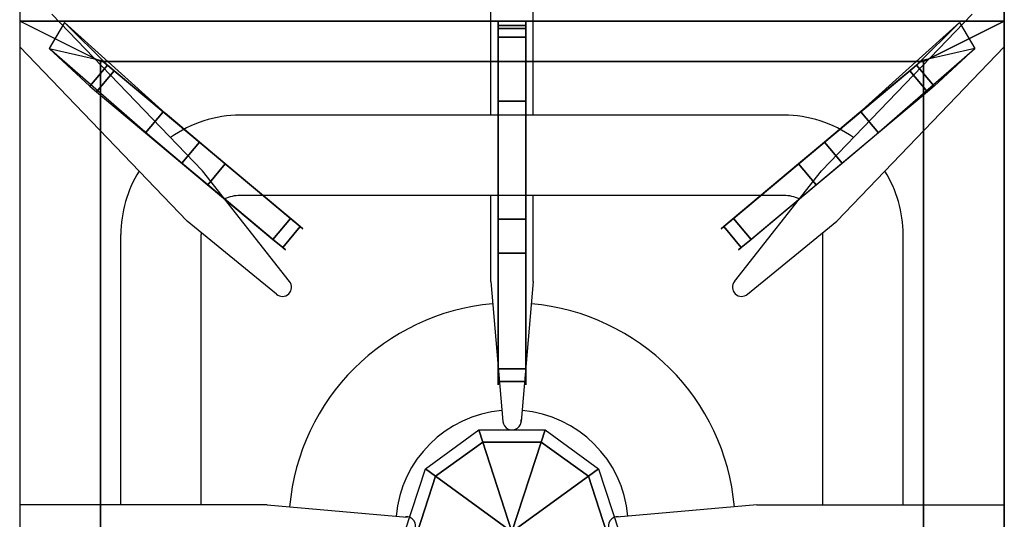
# Model space of a CAD drawing. Extents: x 0 to 610, y -900 to -99.
# Drawn here: x 305 to 610, y -644 to -489 of the extents above; entities that cross this region are included whole.
import ezdxf

# ---------------------------------------------------------------- set-up
doc = ezdxf.new("R2010")
doc.units = 0
doc.header["$LTSCALE"] = 50
doc.linetypes.add('CONTINUA', pattern=[0])
for name, color, linetype in [('IQ_200_2D', 1, 'CONTINUA'), ('IQ_200_3D', 1, 'CONTINUA'), ('IQ_204_2D', 7, 'CONTINUA'), ('IQ_204_3D', 7, 'CONTINUOUS')]:
    doc.layers.add(name, color=color, linetype=linetype)

msp = doc.modelspace()

# ---------------------------------------------------------------- linework, layer by layer
at = {"layer": 'IQ_200_2D'}
msp.add_lwpolyline([(0, -900), (610, -900), (610, -100), (0, -100), (0, -899.39)], dxfattribs=at)
at = {"layer": 'IQ_200_3D'}
for p, q in [((610, -808.93, 680), (610, -100, 680)), ((610, -100, 850), (610, -808.9, 850)), ((467.75, -679.52, 852.14), (447.25, -616.43, 852.14))]:
    msp.add_line(p, q, dxfattribs=at)
for points in [[(0, -860.04, 680.04), (0, -100, 680), (610, -100, 680), (610, -860.04, 680.04)], [(610, -808.9, 850), (610, -808.93, 680), (610, -100, 680), (610, -100, 850)], [(0, -808.9, 850), (610, -808.9, 850), (610, -169.52, 850), (0, -169.52, 850)]]:
    msp.add_3dface(points, dxfattribs=at)
at = {"layer": 'IQ_204_2D'}
for p, q in [((305, -147.21), (305, -804)), ((305, -147.21), (305, -804)), ((314.92, -487.5), (361.64, -536.14)), ((450.9, -518.86), (450.9, -486.87)), ((450.9, -518.86), (450.9, -486.87)), ((464.1, -518.86), (464.1, -486.87)), ((464.1, -518.86), (464.1, -486.87)), ((600.09, -487.5), (553.37, -536.14)), ((305, -497.72), (356.83, -551.67)), ((610, -497.72), (558.17, -551.67)), ((541.65, -518.86), (373.35, -518.86)), ((388.57, -570.38), (361.64, -536.14)), ((526.43, -570.38), (553.37, -536.14)), ((541.65, -543.76), (373.35, -543.76)), ((450.9, -570.41), (450.9, -543.76)), ((450.9, -570.41), (450.9, -543.76)), ((464.1, -570.41), (464.1, -543.76)), ((464.1, -570.41), (464.1, -543.76)), ((384.51, -574.36), (356.83, -551.67)), ((530.49, -574.36), (558.17, -551.67)), ((336.36, -639.65), (336.36, -555.83)), ((361.26, -639.65), (361.26, -555.85)), ((553.74, -639.65), (553.74, -555.85)), ((578.65, -639.65), (578.65, -555.83)), ((450.9, -570.41), (454.69, -613.8)), ((450.9, -570.41), (454.69, -613.8)), ((464.1, -570.41), (460.32, -613.8)), ((464.1, -570.41), (460.32, -613.8)), ((381.66, -639.65), (305, -639.65)), ((381.66, -639.65), (305, -639.65)), ((381.66, -639.65), (425.05, -643.44)), ((381.66, -639.65), (425.05, -643.44)), ((533.35, -639.65), (489.96, -643.44)), ((533.35, -639.65), (489.96, -643.44)), ((533.35, -639.65), (610, -639.65)), ((533.35, -639.65), (610, -639.65))]:
    msp.add_line(p, q, dxfattribs=at)
for centre, radius, start, end in [((373.35, -555.85), 37, 90, 125.7537), ((541.65, -555.85), 37, 54.2463, 90), ((373.35, -555.85), 37, 147.9552, 180.0326), ((541.65, -555.85), 37, 359.9674, 32.0449), ((373.35, -555.85), 12.09, 90, 113.9113), ((541.65, -555.85), 12.09, 66.0887, 90), ((373.35, -555.85), 12.09, 177.4303, 180), ((541.65, -555.85), 12.09, 0, 2.5697), ((386.36, -572.19), 2.85, 314.4144, 39.2377), ((528.64, -572.19), 2.85, 140.7623, 225.5856), ((386.36, -572.19), 2.85, 229.6145, 314.4378), ((528.64, -572.19), 2.85, 225.5622, 310.3855), ((457.5, -646.25), 69.16, 94.9715, 175.0285), ((457.5, -646.25), 69.16, 4.9715, 85.0285), ((457.5, -646.25), 36, 94.959, 175.041), ((457.5, -646.25), 36, 4.959, 85.041), ((457.53, -613.56), 2.85, 184.8905, 6.5993), ((457.53, -613.56), 2.85, 184.8905, 6.5993), ((424.81, -646.22), 2.85, 274.8905, 96.5993), ((424.81, -646.22), 2.85, 274.8905, 96.5993), ((490.2, -646.22), 2.85, 83.4007, 265.1095), ((490.2, -646.22), 2.85, 83.4007, 265.1095)]:
    msp.add_arc(centre, radius, start, end, dxfattribs=at)
at = {"layer": 'IQ_204_3D'}
for points in [[(330, -502.24, 878.25), (305, -489.74, 880), (610, -489.74, 880), (585, -502.24, 878.25)], [(305, -808.44, 880), (330, -795.94, 878.25), (330, -502.24, 878.25), (305, -489.74, 880)], [(305, -489.74, 880), (305, -489.74, 850), (610, -489.74, 850), (610, -489.74, 880)], [(332.2, -503.32, 905.7), (318.88, -490.18, 880), (314.14, -498.15, 878.25), (326.73, -509.84, 905.7)], [(332.2, -503.32, 905.7), (318.88, -490.18, 880), (314.14, -498.15, 878.25), (326.73, -509.84, 905.7)], [(461.75, -491.09, 904.97), (461.75, -489.74, 880), (453.25, -489.74, 880), (453.25, -491.09, 904.97)], [(461.75, -491.09, 904.97), (461.75, -489.74, 880), (453.25, -489.74, 880), (453.25, -491.09, 904.97)], [(582.8, -503.32, 905.7), (596.12, -490.18, 880), (600.86, -498.15, 878.25), (588.27, -509.84, 905.7)], [(582.8, -503.32, 905.7), (596.12, -490.18, 880), (600.86, -498.15, 878.25), (588.27, -509.84, 905.7)], [(610, -808.44, 880), (585, -795.94, 878.25), (585, -502.24, 878.25), (610, -489.74, 880)], [(610, -808.44, 880), (585, -795.94, 878.25), (585, -502.24, 878.25), (610, -489.74, 880)], [(610, -808.44, 880), (610, -808.44, 850), (610, -489.74, 850), (610, -489.74, 880)], [(461.75, -491.97, 907.45), (461.75, -491.09, 904.97), (453.25, -491.09, 904.97), (453.25, -491.97, 907.45)], [(461.75, -491.97, 907.45), (461.75, -491.09, 904.97), (453.25, -491.09, 904.97), (453.25, -491.97, 907.45)], [(453.25, -494.71, 908.87), (461.75, -494.71, 908.87), (461.75, -491.97, 907.45), (453.25, -491.97, 907.45)], [(453.25, -494.71, 908.87), (461.75, -494.71, 908.87), (461.75, -491.97, 907.45), (453.25, -491.97, 907.45)], [(453.25, -514.5, 914), (461.75, -514.5, 914), (461.75, -494.71, 908.87), (453.25, -494.71, 908.87)], [(453.25, -514.5, 914), (461.75, -514.5, 914), (461.75, -494.71, 908.87), (453.25, -494.71, 908.87)], [(330, -502.24, 878.25), (330, -502.24, 851.75), (585, -502.24, 851.75), (585, -502.24, 878.25)], [(330, -795.94, 878.25), (330, -795.94, 851.75), (330, -502.24, 851.75), (330, -502.24, 878.25)], [(585, -795.94, 878.25), (585, -795.94, 851.75), (585, -502.24, 851.75), (585, -502.24, 878.25)], [(328.84, -511.6, 907.12), (334.3, -505.09, 907.12), (332.2, -503.32, 905.7), (326.73, -509.84, 905.7)], [(328.84, -511.6, 907.12), (334.3, -505.09, 907.12), (332.2, -503.32, 905.7), (326.73, -509.84, 905.7)], [(344, -524.31, 912.25), (349.46, -517.8, 912.25), (334.3, -505.09, 907.12), (328.84, -511.6, 907.12)], [(344, -524.31, 912.25), (349.46, -517.8, 912.25), (334.3, -505.09, 907.12), (328.84, -511.6, 907.12)], [(571, -524.31, 912.25), (565.54, -517.8, 912.25), (580.7, -505.09, 907.12), (586.16, -511.6, 907.12)], [(571, -524.31, 912.25), (565.54, -517.8, 912.25), (580.7, -505.09, 907.12), (586.16, -511.6, 907.12)], [(586.16, -511.6, 907.12), (580.7, -505.09, 907.12), (582.8, -503.32, 905.7), (588.27, -509.84, 905.7)], [(586.16, -511.6, 907.12), (580.7, -505.09, 907.12), (582.8, -503.32, 905.7), (588.27, -509.84, 905.7)], [(453.25, -597.5, 914), (461.75, -597.5, 914), (461.75, -514.5, 914), (453.25, -514.5, 914)], [(453.25, -597.5, 914), (461.75, -597.5, 914), (461.75, -514.5, 914), (453.25, -514.5, 914)], [(383.46, -557.4, 912.25), (388.92, -550.88, 912.25), (349.46, -517.8, 912.25), (344, -524.31, 912.25)], [(383.46, -557.4, 912.25), (388.92, -550.88, 912.25), (349.46, -517.8, 912.25), (344, -524.31, 912.25)], [(531.54, -557.4, 912.25), (526.08, -550.88, 912.25), (565.54, -517.8, 912.25), (571, -524.31, 912.25)], [(531.54, -557.4, 912.25), (526.08, -550.88, 912.25), (565.54, -517.8, 912.25), (571, -524.31, 912.25)], [(368.7, -533.93, 894.08), (363.24, -540.44, 894.08), (355.19, -533.69, 890.95), (360.65, -527.18, 890.95)], [(368.7, -533.93, 894.08), (363.24, -540.44, 894.08), (355.19, -533.69, 890.95), (360.65, -527.18, 890.95)], [(546.3, -533.93, 894.08), (551.76, -540.44, 894.08), (559.81, -533.69, 890.95), (554.35, -527.18, 890.95)], [(546.3, -533.93, 894.08), (551.76, -540.44, 894.08), (559.81, -533.69, 890.95), (554.35, -527.18, 890.95)], [(383.46, -557.4, 912.25), (386.47, -559.92, 910.35), (391.93, -553.41, 910.35), (388.92, -550.88, 912.25)], [(383.46, -557.4, 912.25), (386.47, -559.92, 910.35), (391.93, -553.41, 910.35), (388.92, -550.88, 912.25)], [(461.75, -561.6, 895.83), (453.25, -561.6, 895.83), (453.25, -551.1, 892.7), (461.75, -551.1, 892.7)], [(461.75, -561.6, 895.83), (453.25, -561.6, 895.83), (453.25, -551.1, 892.7), (461.75, -551.1, 892.7)], [(531.54, -557.4, 912.25), (528.53, -559.92, 910.35), (523.07, -553.41, 910.35), (526.08, -550.88, 912.25)], [(531.54, -557.4, 912.25), (528.53, -559.92, 910.35), (523.07, -553.41, 910.35), (526.08, -550.88, 912.25)], [(453.25, -597.5, 914), (453.25, -601.42, 912.1), (461.75, -601.42, 912.1), (461.75, -597.5, 914)], [(453.25, -597.5, 914), (453.25, -601.42, 912.1), (461.75, -601.42, 912.1), (461.75, -597.5, 914)]]:
    msp.add_3dface(points, dxfattribs=at)
for points, invisible_edges in [([(350.03, -518.28, 876.55), (318.88, -490.18, 880), (332.2, -503.32, 905.7)], 8), ([(350.03, -518.28, 876.55), (318.88, -490.18, 880), (332.2, -503.32, 905.7)], 8), ([(461.75, -514.75, 876.5), (453.25, -514.75, 876.5), (453.25, -489.74, 880), (461.75, -489.74, 880)], 1), ([(453.25, -514.75, 876.5), (453.25, -489.74, 880), (453.25, -491.09, 904.97), (453.25, -491.97, 907.45)], 8), ([(453.25, -514.75, 876.5), (453.25, -489.74, 880), (453.25, -491.09, 904.97), (453.25, -491.97, 907.45)], 8), ([(461.75, -514.75, 876.5), (453.25, -514.75, 876.5), (453.25, -489.74, 880), (461.75, -489.74, 880)], 1), ([(461.75, -514.75, 876.5), (461.75, -489.74, 880), (461.75, -491.09, 904.97), (461.75, -491.97, 907.45)], 8), ([(461.75, -514.75, 876.5), (461.75, -489.74, 880), (461.75, -491.09, 904.97), (461.75, -491.97, 907.45)], 8), ([(564.97, -518.28, 876.55), (596.12, -490.18, 880), (582.8, -503.32, 905.7)], 8), ([(564.97, -518.28, 876.55), (596.12, -490.18, 880), (582.8, -503.32, 905.7)], 8), ([(453.25, -551.1, 892.7), (453.25, -514.75, 876.5), (453.25, -491.97, 907.45), (453.25, -494.71, 908.87)], 10), ([(453.25, -551.1, 892.7), (453.25, -514.75, 876.5), (453.25, -491.97, 907.45), (453.25, -494.71, 908.87)], 10), ([(461.75, -551.1, 892.7), (461.75, -514.75, 876.5), (461.75, -491.97, 907.45), (461.75, -494.71, 908.87)], 10), ([(461.75, -551.1, 892.7), (461.75, -514.75, 876.5), (461.75, -491.97, 907.45), (461.75, -494.71, 908.87)], 10), ([(453.25, -561.6, 895.83), (453.25, -551.1, 892.7), (453.25, -494.71, 908.87), (453.25, -514.5, 914)], 10), ([(453.25, -561.6, 895.83), (453.25, -551.1, 892.7), (453.25, -494.71, 908.87), (453.25, -514.5, 914)], 10), ([(461.75, -561.6, 895.83), (461.75, -551.1, 892.7), (461.75, -494.71, 908.87), (461.75, -514.5, 914)], 10), ([(461.75, -561.6, 895.83), (461.75, -551.1, 892.7), (461.75, -494.71, 908.87), (461.75, -514.5, 914)], 10), ([(344.57, -524.79, 876.55), (314.14, -498.15, 878.25), (326.73, -509.84, 905.7)], 8), ([(344.57, -524.79, 876.55), (314.14, -498.15, 878.25), (326.73, -509.84, 905.7)], 8), ([(350.03, -518.28, 876.55), (344.57, -524.79, 876.55), (314.14, -498.15, 878.25), (330.49, -501.89, 878.25)], 1), ([(564.97, -518.28, 876.55), (570.43, -524.79, 876.55), (600.86, -498.15, 878.25), (584.51, -501.89, 878.25)], 1), ([(570.43, -524.79, 876.55), (600.86, -498.15, 878.25), (588.27, -509.84, 905.7)], 8), ([(570.43, -524.79, 876.55), (600.86, -498.15, 878.25), (588.27, -509.84, 905.7)], 8), ([(360.65, -527.18, 890.95), (350.03, -518.28, 876.55), (332.2, -503.32, 905.7), (334.3, -505.09, 907.12)], 10), ([(360.65, -527.18, 890.95), (350.03, -518.28, 876.55), (332.2, -503.32, 905.7), (334.3, -505.09, 907.12)], 10), ([(368.7, -533.93, 894.08), (360.65, -527.18, 890.95), (334.3, -505.09, 907.12), (349.46, -517.8, 912.25)], 10), ([(368.7, -533.93, 894.08), (360.65, -527.18, 890.95), (334.3, -505.09, 907.12), (349.46, -517.8, 912.25)], 10), ([(546.3, -533.93, 894.08), (554.35, -527.18, 890.95), (580.7, -505.09, 907.12), (565.54, -517.8, 912.25)], 10), ([(546.3, -533.93, 894.08), (554.35, -527.18, 890.95), (580.7, -505.09, 907.12), (565.54, -517.8, 912.25)], 10), ([(554.35, -527.18, 890.95), (564.97, -518.28, 876.55), (582.8, -503.32, 905.7), (580.7, -505.09, 907.12)], 10), ([(554.35, -527.18, 890.95), (564.97, -518.28, 876.55), (582.8, -503.32, 905.7), (580.7, -505.09, 907.12)], 10), ([(355.19, -533.69, 890.95), (344.57, -524.79, 876.55), (326.73, -509.84, 905.7), (328.84, -511.6, 907.12)], 10), ([(355.19, -533.69, 890.95), (344.57, -524.79, 876.55), (326.73, -509.84, 905.7), (328.84, -511.6, 907.12)], 10), ([(363.24, -540.44, 894.08), (355.19, -533.69, 890.95), (328.84, -511.6, 907.12), (344, -524.31, 912.25)], 10), ([(363.24, -540.44, 894.08), (355.19, -533.69, 890.95), (328.84, -511.6, 907.12), (344, -524.31, 912.25)], 10), ([(551.76, -540.44, 894.08), (559.81, -533.69, 890.95), (586.16, -511.6, 907.12), (571, -524.31, 912.25)], 10), ([(551.76, -540.44, 894.08), (559.81, -533.69, 890.95), (586.16, -511.6, 907.12), (571, -524.31, 912.25)], 10), ([(559.81, -533.69, 890.95), (570.43, -524.79, 876.55), (588.27, -509.84, 905.7), (586.16, -511.6, 907.12)], 10), ([(559.81, -533.69, 890.95), (570.43, -524.79, 876.55), (588.27, -509.84, 905.7), (586.16, -511.6, 907.12)], 10), ([(453.25, -598.03, 904.03), (453.25, -561.6, 895.83), (453.25, -514.5, 914), (453.25, -597.5, 914)], 10), ([(453.25, -598.03, 904.03), (453.25, -561.6, 895.83), (453.25, -514.5, 914), (453.25, -597.5, 914)], 10), ([(461.75, -551.1, 892.7), (453.25, -551.1, 892.7), (453.25, -514.75, 876.5), (461.75, -514.75, 876.5)], 4), ([(461.75, -551.1, 892.7), (453.25, -551.1, 892.7), (453.25, -514.75, 876.5), (461.75, -514.75, 876.5)], 4), ([(461.75, -598.03, 904.03), (461.75, -561.6, 895.83), (461.75, -514.5, 914), (461.75, -597.5, 914)], 10), ([(461.75, -598.03, 904.03), (461.75, -561.6, 895.83), (461.75, -514.5, 914), (461.75, -597.5, 914)], 10), ([(360.65, -527.18, 890.95), (355.19, -533.69, 890.95), (344.57, -524.79, 876.55), (350.03, -518.28, 876.55)], 4), ([(360.65, -527.18, 890.95), (355.19, -533.69, 890.95), (344.57, -524.79, 876.55), (350.03, -518.28, 876.55)], 4), ([(389.33, -551.23, 902.28), (368.7, -533.93, 894.08), (349.46, -517.8, 912.25), (388.92, -550.88, 912.25)], 10), ([(389.33, -551.23, 902.28), (368.7, -533.93, 894.08), (349.46, -517.8, 912.25), (388.92, -550.88, 912.25)], 10), ([(525.67, -551.23, 902.28), (546.3, -533.93, 894.08), (565.54, -517.8, 912.25), (526.08, -550.88, 912.25)], 10), ([(525.67, -551.23, 902.28), (546.3, -533.93, 894.08), (565.54, -517.8, 912.25), (526.08, -550.88, 912.25)], 10), ([(554.35, -527.18, 890.95), (559.81, -533.69, 890.95), (570.43, -524.79, 876.55), (564.97, -518.28, 876.55)], 4), ([(554.35, -527.18, 890.95), (559.81, -533.69, 890.95), (570.43, -524.79, 876.55), (564.97, -518.28, 876.55)], 4), ([(383.87, -557.74, 902.28), (363.24, -540.44, 894.08), (344, -524.31, 912.25), (383.46, -557.4, 912.25)], 10), ([(383.87, -557.74, 902.28), (363.24, -540.44, 894.08), (344, -524.31, 912.25), (383.46, -557.4, 912.25)], 10), ([(531.13, -557.74, 902.28), (551.76, -540.44, 894.08), (571, -524.31, 912.25), (531.54, -557.4, 912.25)], 10), ([(531.13, -557.74, 902.28), (551.76, -540.44, 894.08), (571, -524.31, 912.25), (531.54, -557.4, 912.25)], 10), ([(389.33, -551.23, 902.28), (383.87, -557.74, 902.28), (363.24, -540.44, 894.08), (368.7, -533.93, 894.08)], 1), ([(389.33, -551.23, 902.28), (383.87, -557.74, 902.28), (363.24, -540.44, 894.08), (368.7, -533.93, 894.08)], 1), ([(525.67, -551.23, 902.28), (531.13, -557.74, 902.28), (551.76, -540.44, 894.08), (546.3, -533.93, 894.08)], 1), ([(525.67, -551.23, 902.28), (531.13, -557.74, 902.28), (551.76, -540.44, 894.08), (546.3, -533.93, 894.08)], 1), ([(391.93, -553.41, 904.68), (386.47, -559.92, 904.68), (383.87, -557.74, 902.28), (389.33, -551.23, 902.28)], 4), ([(391.93, -553.41, 904.68), (386.47, -559.92, 904.68), (383.87, -557.74, 902.28), (389.33, -551.23, 902.28)], 4), ([(388.92, -550.88, 912.25), (391.93, -553.41, 910.35), (389.33, -551.22, 902.28), (388.92, -550.88, 912.25)], 6), ([(388.92, -550.88, 912.25), (391.93, -553.41, 910.35), (389.33, -551.22, 902.28), (388.92, -550.88, 912.25)], 6), ([(391.93, -553.41, 910.35), (392.75, -554.09, 907.52), (391.93, -553.41, 904.68), (389.33, -551.23, 902.28)], 8), ([(391.93, -553.41, 910.35), (392.75, -554.09, 907.52), (391.93, -553.41, 904.68), (389.33, -551.23, 902.28)], 8), ([(523.07, -553.41, 910.35), (522.25, -554.09, 907.52), (523.07, -553.41, 904.68), (525.67, -551.23, 902.28)], 8), ([(523.07, -553.41, 910.35), (522.25, -554.09, 907.52), (523.07, -553.41, 904.68), (525.67, -551.23, 902.28)], 8), ([(526.08, -550.88, 912.25), (523.07, -553.41, 910.35), (525.67, -551.22, 902.28), (526.08, -550.88, 912.25)], 6), ([(526.08, -550.88, 912.25), (523.07, -553.41, 910.35), (525.67, -551.22, 902.28), (526.08, -550.88, 912.25)], 6), ([(523.07, -553.41, 904.68), (528.53, -559.92, 904.68), (531.13, -557.74, 902.28), (525.67, -551.23, 902.28)], 4), ([(523.07, -553.41, 904.68), (528.53, -559.92, 904.68), (531.13, -557.74, 902.28), (525.67, -551.23, 902.28)], 4), ([(387.29, -560.61, 907.52), (386.47, -559.92, 904.68), (391.93, -553.41, 904.68), (392.75, -554.09, 907.52)], 8), ([(386.47, -559.92, 910.35), (387.29, -560.61, 907.52), (392.75, -554.09, 907.52), (391.93, -553.41, 910.35)], 2), ([(386.47, -559.92, 910.35), (387.29, -560.61, 907.52), (392.75, -554.09, 907.52), (391.93, -553.41, 910.35)], 2), ([(387.29, -560.61, 907.52), (386.47, -559.92, 904.68), (391.93, -553.41, 904.68), (392.75, -554.09, 907.52)], 8), ([(527.71, -560.61, 907.52), (528.53, -559.92, 904.68), (523.07, -553.41, 904.68), (522.25, -554.09, 907.52)], 8), ([(528.53, -559.92, 910.35), (527.71, -560.61, 907.52), (522.25, -554.09, 907.52), (523.07, -553.41, 910.35)], 2), ([(528.53, -559.92, 910.35), (527.71, -560.61, 907.52), (522.25, -554.09, 907.52), (523.07, -553.41, 910.35)], 2), ([(527.71, -560.61, 907.52), (528.53, -559.92, 904.68), (523.07, -553.41, 904.68), (522.25, -554.09, 907.52)], 8), ([(383.46, -557.4, 912.25), (386.47, -559.92, 910.35), (383.87, -557.74, 902.28), (383.46, -557.4, 912.25)], 6), ([(383.46, -557.4, 912.25), (386.47, -559.92, 910.35), (383.87, -557.74, 902.28), (383.46, -557.4, 912.25)], 6), ([(386.47, -559.92, 910.35), (387.29, -560.61, 907.52), (386.47, -559.92, 904.68), (383.87, -557.74, 902.28)], 8), ([(386.47, -559.92, 910.35), (387.29, -560.61, 907.52), (386.47, -559.92, 904.68), (383.87, -557.74, 902.28)], 8), ([(528.53, -559.92, 910.35), (527.71, -560.61, 907.52), (528.53, -559.92, 904.68), (531.13, -557.74, 902.28)], 8), ([(528.53, -559.92, 910.35), (527.71, -560.61, 907.52), (528.53, -559.92, 904.68), (531.13, -557.74, 902.28)], 8), ([(531.54, -557.4, 912.25), (528.53, -559.92, 910.35), (531.13, -557.74, 902.28), (531.54, -557.4, 912.25)], 6), ([(531.54, -557.4, 912.25), (528.53, -559.92, 910.35), (531.13, -557.74, 902.28), (531.54, -557.4, 912.25)], 6), ([(461.75, -598.03, 904.03), (453.25, -598.03, 904.03), (453.25, -561.6, 895.83), (461.75, -561.6, 895.83)], 1), ([(461.75, -598.03, 904.03), (453.25, -598.03, 904.03), (453.25, -561.6, 895.83), (461.75, -561.6, 895.83)], 1), ([(453.25, -597.5, 914), (453.25, -601.42, 912.1), (453.25, -598.03, 904.03), (453.25, -597.5, 914)], 6), ([(453.25, -597.5, 914), (453.25, -601.42, 912.1), (453.25, -598.03, 904.03), (453.25, -597.5, 914)], 6), ([(461.75, -597.5, 914), (461.75, -601.42, 912.1), (461.75, -598.03, 904.03), (461.75, -597.5, 914)], 6), ([(461.75, -597.5, 914), (461.75, -601.42, 912.1), (461.75, -598.03, 904.03), (461.75, -597.5, 914)], 6), ([(461.75, -601.42, 906.43), (453.25, -601.42, 906.43), (453.25, -598.03, 904.03), (461.75, -598.03, 904.03)], 4), ([(453.25, -601.42, 912.1), (453.25, -602.49, 909.27), (453.25, -601.42, 906.43), (453.25, -598.03, 904.03)], 8), ([(453.25, -601.42, 912.1), (453.25, -602.49, 909.27), (453.25, -601.42, 906.43), (453.25, -598.03, 904.03)], 8), ([(461.75, -601.42, 906.43), (453.25, -601.42, 906.43), (453.25, -598.03, 904.03), (461.75, -598.03, 904.03)], 4), ([(461.75, -601.42, 912.1), (461.75, -602.49, 909.27), (461.75, -601.42, 906.43), (461.75, -598.03, 904.03)], 8), ([(461.75, -601.42, 912.1), (461.75, -602.49, 909.27), (461.75, -601.42, 906.43), (461.75, -598.03, 904.03)], 8), ([(453.25, -602.49, 909.27), (453.25, -601.42, 906.43), (461.75, -601.42, 906.43), (461.75, -602.49, 909.27)], 8), ([(453.25, -601.42, 912.1), (453.25, -602.49, 909.27), (461.75, -602.49, 909.27), (461.75, -601.42, 912.1)], 2), ([(453.25, -601.42, 912.1), (453.25, -602.49, 909.27), (461.75, -602.49, 909.27), (461.75, -601.42, 912.1)], 2), ([(453.25, -602.49, 909.27), (453.25, -601.42, 906.43), (461.75, -601.42, 906.43), (461.75, -602.49, 909.27)], 8)]:
    msp.add_3dface(points, dxfattribs=dict(at, invisible_edges=invisible_edges))

# ---------------------------------------------------------------- meshes
at = {"layer": 'IQ_200_3D'}
mesh = msp.add_polymesh((10, 4), dxfattribs=dict(at, m_close=True))
for k, corner in enumerate([(457.5, -647.98, 878.39), (466.53, -675.77, 878.39), (466.53, -675.77, 867.14), (467.75, -679.52, 852.14), (457.5, -647.98, 878.39), (448.47, -675.77, 878.39), (448.47, -675.77, 867.14), (447.25, -679.52, 852.14), (457.5, -647.98, 878.39), (433.85, -665.16, 878.39), (433.85, -665.16, 867.14), (430.66, -667.47, 852.14), (457.5, -647.98, 878.39), (428.27, -647.98, 878.39), (428.27, -647.98, 867.14), (424.33, -647.98, 852.14), (457.5, -647.98, 878.39), (433.85, -630.8, 878.39), (433.85, -630.8, 867.14), (430.66, -628.48, 852.14), (457.5, -647.98, 878.39), (448.47, -620.18, 878.39), (448.47, -620.18, 867.14), (447.25, -616.43, 852.14), (457.5, -647.98, 878.39), (466.53, -620.18, 878.39), (466.53, -620.18, 867.14), (467.75, -616.43, 852.14), (457.5, -647.98, 878.39), (481.15, -630.8, 878.39), (481.15, -630.8, 867.14), (484.34, -628.48, 852.14), (457.5, -647.98, 878.39), (486.73, -647.98, 878.39), (486.73, -647.98, 867.14), (490.67, -647.98, 852.14), (457.5, -647.98, 878.39), (481.15, -665.16, 878.39), (481.15, -665.16, 867.14), (484.34, -667.47, 852.14)]):
    mesh.set_mesh_vertex(divmod(k, 4), corner)

doc.saveas('drawing.dxf')
